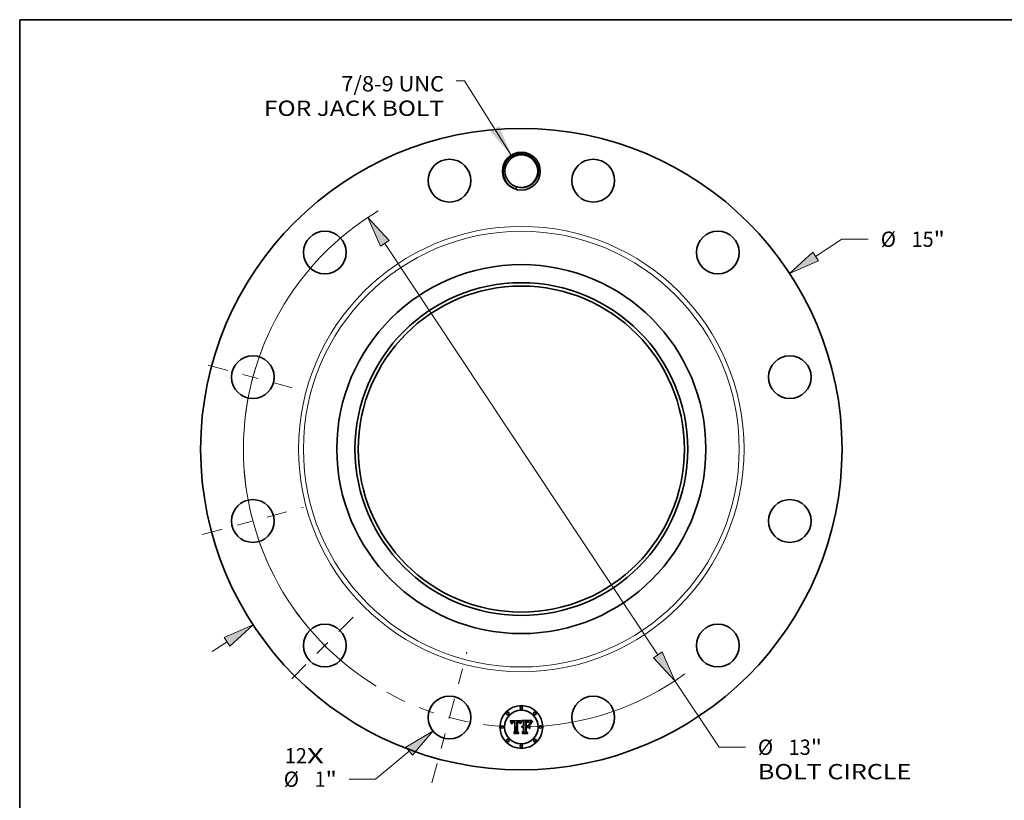
# Model space of a CAD drawing. Extents: x 0 to 10.8, y 0 to 8.2.
# Drawn here: x 0.2 to 6.6, y 3.2 to 8.2 of the extents above; entities that cross this region are included whole.
import ezdxf
from ezdxf.enums import TextEntityAlignment as Align

# ---------------------------------------------------------------- set-up
doc = ezdxf.new("R2010")
doc.units = 0
doc.header["$MEASUREMENT"] = 0
doc.linetypes.add('DASHDOT', pattern=[18.5, 12, -3, 0.5, -3])
doc.layers.get('0').update_dxf_attribs({"lineweight": 13})
doc.layers.add('1', color=7, linetype='Continuous', lineweight=13)
doc.styles.get("Standard").update_dxf_attribs({"font": 'isocp.shx'})

# ---------------------------------------------------------------- blocks, each defined once
blk = doc.blocks.new('BLOCK7')
at = {"color": 7, "lineweight": 13, "ltscale": 0.03937}
for s, p, p2 in [('12', (-5.531725, -7.351145), (-5.015143, -7.351145)), ('X', (-5.015143, -7.351145), (-4.617891, -7.351145))]:
    blk.add_text(s, height=0.357475, dxfattribs=at).set_placement(p, p2, align=Align.FIT)
blk = doc.blocks.new('BLOCK8')
at = {"color": 7, "lineweight": 13, "ltscale": 0.03937}
blk.add_lwpolyline([(-0.23718, 6.873938), (-1.326784, 8.613857), (-1.523635, 8.613857)], dxfattribs=at)
blk.add_solid([(-0.725313, 7.425309), (-0.23718, 6.873938), (-0.520105, 7.553818)], dxfattribs=at)
for s, p, p2 in [('7/8-9 UNC', (-4.211205, 8.365123), (-1.809614, 8.365123)), ('FOR JACK BOLT', (-6.018725, 7.793163), (-1.809614, 7.793163))]:
    blk.add_text(s, height=0.357475, dxfattribs=at).set_placement(p, p2, align=Align.FIT)
blk = doc.blocks.new('BLOCK9')
at = {"color": 7, "lineweight": 13, "ltscale": 0.018366}
blk.add_line((6.88243, 4.506158), (7.497061, 4.908578), dxfattribs=at)
at = {"color": 7, "lineweight": 13, "ltscale": 0.015436}
blk.add_line((7.497061, 4.908578), (8.114492, 4.908578), dxfattribs=at)
at = {"color": 7, "lineweight": 13, "ltscale": 0.010439}
blk.add_line((-7.231757, -4.734874), (-6.88243, -4.506158), dxfattribs=at)
at = {"color": 7, "lineweight": 13, "ltscale": 0.03937}
for points in [[(6.816115, 4.607443), (6.27472, 4.10827), (6.948745, 4.404874)], [(-6.816115, -4.607443), (-6.27472, -4.10827), (-6.948745, -4.404874)]]:
    blk.add_lwpolyline(points, close=True, dxfattribs=at)
for points in [[(6.816115, 4.607443), (6.27472, 4.10827), (6.816115, 4.607443), (6.948745, 4.404874)], [(-6.816115, -4.607443), (-6.27472, -4.10827), (-6.816115, -4.607443), (-6.948745, -4.404874)]]:
    blk.add_solid(points, dxfattribs=at)
for s, p, p2 in [('%%c', (8.405047, 4.72984), (8.762522, 4.72984)), ('15', (9.125716, 4.72984), (9.642299, 4.72984)), ('"', (9.642299, 4.72984), (9.904447, 4.72984))]:
    blk.add_text(s, height=0.357475, dxfattribs=at).set_placement(p, p2, align=Align.FIT)
blk = doc.blocks.new('BLOCK10')
at = {"color": 7, "lineweight": 13, "ltscale": 0.03937}
blk.add_line((-2.623585, -7.064668), (-3.407973, -7.719797), dxfattribs=at)
at = {"color": 7, "lineweight": 13, "ltscale": 0.015436}
blk.add_line((-3.407973, -7.719797), (-4.025404, -7.719797), dxfattribs=at)
at = {"color": 7, "lineweight": 13, "ltscale": 0.03937}
blk.add_lwpolyline([(-2.545979, -7.157586), (-2.06608, -6.599035), (-2.70119, -6.971751)], close=True, dxfattribs=at)
blk.add_solid([(-2.545979, -7.157586), (-2.06608, -6.599035), (-2.545979, -7.157586), (-2.70119, -6.971751)], dxfattribs=at)
for s, p, p2 in [('%%c', (-5.557068, -7.898535), (-5.199593, -7.898535)), ('1', (-4.836399, -7.898535), (-4.578108, -7.898535)), ('"', (-4.578108, -7.898535), (-4.31596, -7.898535))]:
    blk.add_text(s, height=0.357475, dxfattribs=at).set_placement(p, p2, align=Align.FIT)
blk = doc.blocks.new('BLOCK11')
at = {"color": 7, "lineweight": 13, "ltscale": 0.03937}
for p, q in [((-3.190653, 4.811905), (3.190653, -4.811905)), ((3.592069, -5.417291), (4.623172, -6.972323))]:
    blk.add_line(p, q, dxfattribs=at)
at = {"color": 7, "lineweight": 13, "ltscale": 0.015436}
blk.add_line((4.623172, -6.972323), (5.240602, -6.972323), dxfattribs=at)
at = {"color": 7, "lineweight": 13, "ltscale": 0.03937}
for points in [[(-3.089756, 4.878808), (-3.592069, 5.417291), (-3.291551, 4.745003)], [(3.089756, -4.878808), (3.592069, -5.417291), (3.291551, -4.745003)]]:
    blk.add_lwpolyline(points, close=True, dxfattribs=at)
for start, end in [(121.026512, 238.508761), (271.491219, 306.068181)]:
    blk.add_arc((0, 0), 6.5, start, end, dxfattribs=at)
for points in [[(-3.089756, 4.878808), (-3.592069, 5.417291), (-3.089756, 4.878808), (-3.291551, 4.745003)], [(3.089756, -4.878808), (3.592069, -5.417291), (3.089756, -4.878808), (3.291551, -4.745003)]]:
    blk.add_solid(points, dxfattribs=at)
for s, p, p2 in [('%%c', (5.531158, -7.15106), (5.888633, -7.15106)), ('13', (6.251827, -7.15106), (6.76841, -7.15106)), ('"', (6.76841, -7.15106), (7.030558, -7.15106)), ('BOLT CIRCLE', (5.531158, -7.72302), (9.120371, -7.72302))]:
    blk.add_text(s, height=0.357475, dxfattribs=at).set_placement(p, p2, align=Align.FIT)
blk = doc.blocks.new('BLOCK12')
at = {"color": 7, "linetype": 'DASHDOT', "lineweight": 13, "ltscale": 0.03937}
blk.add_line((-2.092524, -7.809405), (-1.272124, -4.747631), dxfattribs=at)
blk.add_arc((0, 0), 6.5, 241.02962, 268.970387, dxfattribs=at)
blk = doc.blocks.new('BLOCK13')
at = {"color": 7, "linetype": 'DASHDOT', "lineweight": 13, "ltscale": 0.03937}
blk.add_line((-5.370751, -5.370751), (-3.821638, -3.821638), dxfattribs=at)
blk.add_arc((0, 0), 6.5, 215.344448, 234.655551, dxfattribs=at)
blk = doc.blocks.new('BLOCK14')
at = {"color": 7, "linetype": 'DASHDOT', "lineweight": 13, "ltscale": 0.03937}
blk.add_line((-7.453989, -1.99729), (-5.103047, -1.367357), dxfattribs=at)
blk.add_arc((0, 0), 6.5, 184.273016, 205.726982, dxfattribs=at)
blk = doc.blocks.new('BLOCK15')
at = {"color": 7, "linetype": 'DASHDOT', "lineweight": 13, "ltscale": 0.03937}
blk.add_line((-7.322295, 1.962003), (-5.234741, 1.402645), dxfattribs=at)
blk.add_arc((0, 0), 6.5, 155.474817, 174.525171, dxfattribs=at)

msp = doc.modelspace()

# ---------------------------------------------------------------- linework, layer by layer
at = {"color": 7, "lineweight": 35, "ltscale": 0.001802}
msp.add_line((3.4082, 3.7357), (3.4803, 3.7363), dxfattribs=at)
at = {"color": 7, "lineweight": 35, "ltscale": 5.7e-05}
for p, q in [((3.4092, 3.7336), (3.4082, 3.7357)), ((3.4757, 3.7207), (3.4766, 3.7228)), ((3.478, 3.7217), (3.4771, 3.7196)), ((3.5482, 3.7267), (3.547, 3.7248))]:
    msp.add_line(p, q, dxfattribs=at)
at = {"color": 7, "lineweight": 35, "ltscale": 5.6e-05}
for p, q in [((3.4102, 3.7316), (3.4092, 3.7336)), ((3.5082, 3.7312), (3.506, 3.7313)), ((3.5458, 3.7263), (3.5471, 3.7281))]:
    msp.add_line(p, q, dxfattribs=at)
at = {"color": 7, "lineweight": 35, "ltscale": 5.4e-05}
for p, q in [((3.4112, 3.7297), (3.4102, 3.7316)), ((3.4766, 3.7228), (3.4775, 3.7248)), ((3.4789, 3.7236), (3.478, 3.7217))]:
    msp.add_line(p, q, dxfattribs=at)
at = {"color": 7, "lineweight": 35, "ltscale": 5.3e-05}
for p, q in [((3.4121, 3.7278), (3.4112, 3.7297)), ((3.4169, 3.717), (3.4156, 3.7187)), ((3.5436, 3.7226), (3.5446, 3.7244)), ((3.4333, 3.6542), (3.432, 3.6558))]:
    msp.add_line(p, q, dxfattribs=at)
at = {"color": 7, "lineweight": 35, "ltscale": 5.1e-05}
for p, q in [((3.4129, 3.7259), (3.4121, 3.7278)), ((3.4798, 3.7255), (3.4789, 3.7236)), ((3.5238, 3.728), (3.5258, 3.7277)), ((3.5419, 3.7188), (3.5427, 3.7207))]:
    msp.add_line(p, q, dxfattribs=at)
at = {"color": 7, "lineweight": 35, "ltscale": 5e-05}
for p, q in [((3.4137, 3.724), (3.4129, 3.7259)), ((3.4775, 3.7248), (3.4783, 3.7266)), ((3.5412, 3.7169), (3.5419, 3.7188)), ((3.5448, 3.7212), (3.5439, 3.7194))]:
    msp.add_line(p, q, dxfattribs=at)
at = {"color": 7, "lineweight": 35, "ltscale": 4.9e-05}
for p, q in [((3.4144, 3.7222), (3.4137, 3.724)), ((3.5407, 3.7151), (3.5412, 3.7169))]:
    msp.add_line(p, q, dxfattribs=at)
at = {"color": 7, "lineweight": 35, "ltscale": 4.7e-05}
for p, q in [((3.415, 3.7205), (3.4144, 3.7222)), ((3.4783, 3.7266), (3.4792, 3.7282)), ((3.4807, 3.7271), (3.4798, 3.7255)), ((3.5258, 3.7277), (3.5277, 3.7272))]:
    msp.add_line(p, q, dxfattribs=at)
at = {"color": 7, "lineweight": 35, "ltscale": 4.6e-05}
for p, q in [((3.4156, 3.7187), (3.415, 3.7205)), ((3.5431, 3.7176), (3.5425, 3.7159))]:
    msp.add_line(p, q, dxfattribs=at)
at = {"color": 7, "lineweight": 35, "ltscale": 3.7e-05}
for p, q in [((3.417, 3.7185), (3.4169, 3.717)), ((3.4809, 3.7311), (3.4817, 3.7323)), ((3.4833, 3.6974), (3.4842, 3.6986)), ((3.4842, 3.6986), (3.4852, 3.6997)), ((3.4863, 3.7006), (3.4876, 3.7014)), ((3.5126, 3.7265), (3.5111, 3.7264)), ((3.524, 3.7308), (3.5225, 3.731)), ((3.5322, 3.7238), (3.5309, 3.7246)), ((3.536, 3.7226), (3.5352, 3.7239)), ((3.5517, 3.7336), (3.5528, 3.7326))]:
    msp.add_line(p, q, dxfattribs=at)
at = {"color": 7, "lineweight": 35, "ltscale": 3.5e-05}
for p, q in [((3.4172, 3.7199), (3.417, 3.7185)), ((3.4841, 3.7325), (3.4832, 3.7314)), ((3.514, 3.7266), (3.5126, 3.7265)), ((3.519, 3.7267), (3.5176, 3.7267)), ((3.5331, 3.7241), (3.5339, 3.7231)), ((3.5339, 3.7231), (3.5346, 3.7218))]:
    msp.add_line(p, q, dxfattribs=at)
at = {"color": 7, "lineweight": 35, "ltscale": 3.3e-05}
for p, q in [((3.4174, 3.7212), (3.4172, 3.7199)), ((3.4321, 3.7276), (3.4335, 3.7276)), ((3.4703, 3.7203), (3.4699, 3.7215)), ((3.5203, 3.7266), (3.519, 3.7267)), ((3.5393, 3.7207), (3.5389, 3.7194))]:
    msp.add_line(p, q, dxfattribs=at)
at = {"color": 7, "lineweight": 35, "ltscale": 3.1e-05}
for p, q in [((3.4177, 3.7224), (3.4174, 3.7212)), ((3.4309, 3.7275), (3.4321, 3.7276)), ((3.4377, 3.7305), (3.4365, 3.7306)), ((3.4583, 3.731), (3.4571, 3.7311)), ((3.4584, 3.7261), (3.4572, 3.7261)), ((3.4699, 3.7215), (3.4695, 3.7227)), ((3.5216, 3.7266), (3.5203, 3.7266)), ((3.5398, 3.7218), (3.5393, 3.7207))]:
    msp.add_line(p, q, dxfattribs=at)
at = {"color": 7, "lineweight": 35, "ltscale": 2.9e-05}
for p, q in [((3.418, 3.7235), (3.4177, 3.7224)), ((3.4206, 3.7189), (3.4209, 3.72)), ((3.4342, 3.7308), (3.433, 3.7309)), ((3.4353, 3.7307), (3.4342, 3.7308)), ((3.4595, 3.7309), (3.4583, 3.731)), ((3.4607, 3.7258), (3.4596, 3.726)), ((3.4619, 3.7256), (3.4607, 3.7258)), ((3.4671, 3.7246), (3.4677, 3.7236)), ((3.4695, 3.7227), (3.469, 3.7238)), ((3.4723, 3.7203), (3.4719, 3.7192)), ((3.4841, 3.6953), (3.4833, 3.6945)), ((3.5403, 3.7229), (3.5398, 3.7218)), ((3.5475, 3.7353), (3.5468, 3.7344))]:
    msp.add_line(p, q, dxfattribs=at)
at = {"color": 7, "lineweight": 35, "ltscale": 2.8e-05}
for p, q in [((3.4184, 3.7245), (3.418, 3.7235)), ((3.4218, 3.7174), (3.4217, 3.7162)), ((3.4252, 3.7301), (3.4241, 3.7297)), ((3.4286, 3.7272), (3.4297, 3.7274)), ((3.4323, 3.726), (3.4311, 3.726)), ((3.433, 3.7309), (3.4319, 3.7309)), ((3.456, 3.7277), (3.4571, 3.7277)), ((3.4606, 3.7307), (3.4595, 3.7309)), ((3.463, 3.7254), (3.4619, 3.7256)), ((3.464, 3.725), (3.463, 3.7254)), ((3.4651, 3.7246), (3.464, 3.725)), ((3.4661, 3.7242), (3.4651, 3.7246)), ((3.468, 3.7231), (3.467, 3.7237)), ((3.469, 3.7238), (3.4685, 3.7248)), ((3.4726, 3.7214), (3.4723, 3.7203)), ((3.485, 3.696), (3.4841, 3.6953)), ((3.4921, 3.6982), (3.491, 3.6982)), ((3.4928, 3.6952), (3.4939, 3.6953)), ((3.5238, 3.7264), (3.5227, 3.7265)), ((3.5288, 3.7297), (3.5277, 3.7301))]:
    msp.add_line(p, q, dxfattribs=at)
at = {"color": 7, "lineweight": 35, "ltscale": 2.6e-05}
for p, q in [((3.4189, 3.7254), (3.4184, 3.7245)), ((3.4276, 3.7269), (3.4286, 3.7272)), ((3.4616, 3.7305), (3.4606, 3.7307)), ((3.4647, 3.7266), (3.4656, 3.7261)), ((3.4656, 3.7261), (3.4664, 3.7254)), ((3.4685, 3.7248), (3.468, 3.7257)), ((3.4734, 3.7234), (3.473, 3.7224)), ((3.4738, 3.7243), (3.4734, 3.7234)), ((3.4824, 3.6936), (3.482, 3.6946)), ((3.4847, 3.6914), (3.4854, 3.6921)), ((3.4897, 3.6946), (3.4907, 3.6949)), ((3.4907, 3.6949), (3.4917, 3.6951)), ((3.5249, 3.7263), (3.5238, 3.7264)), ((3.5297, 3.7293), (3.5288, 3.7297)), ((3.5411, 3.7248), (3.5407, 3.7239)), ((3.5462, 3.7335), (3.5456, 3.7327))]:
    msp.add_line(p, q, dxfattribs=at)
at = {"color": 7, "lineweight": 35, "ltscale": 2.5e-05}
for p, q in [((3.4195, 3.7263), (3.4189, 3.7254)), ((3.4212, 3.721), (3.4216, 3.722)), ((3.4223, 3.7194), (3.422, 3.7184)), ((3.4231, 3.7293), (3.4222, 3.7289)), ((3.4266, 3.7266), (3.4276, 3.7269)), ((3.4301, 3.7258), (3.4291, 3.7257)), ((3.4582, 3.7277), (3.4592, 3.7277)), ((3.4626, 3.7302), (3.4616, 3.7305)), ((3.468, 3.7257), (3.4675, 3.7265)), ((3.4742, 3.7252), (3.4738, 3.7243)), ((3.4854, 3.6921), (3.4861, 3.6928)), ((3.4861, 3.6928), (3.487, 3.6934)), ((3.487, 3.6934), (3.4878, 3.6939)), ((3.4878, 3.6939), (3.4887, 3.6943)), ((3.4887, 3.6943), (3.4897, 3.6946)), ((3.5321, 3.7276), (3.5313, 3.7283))]:
    msp.add_line(p, q, dxfattribs=at)
at = {"color": 7, "lineweight": 35, "ltscale": 2.4e-05}
for p, q in [((3.42, 3.727), (3.4195, 3.7263)), ((3.4207, 3.7277), (3.42, 3.727)), ((3.4214, 3.7283), (3.4207, 3.7277)), ((3.4222, 3.7289), (3.4214, 3.7283)), ((3.4216, 3.722), (3.422, 3.7228)), ((3.4291, 3.7257), (3.4282, 3.7254)), ((3.4634, 3.7298), (3.4626, 3.7302)), ((3.4746, 3.7261), (3.4742, 3.7252)), ((3.4803, 3.7363), (3.4798, 3.7354)), ((3.4865, 3.6908), (3.4858, 3.6901)), ((3.4872, 3.6914), (3.4865, 3.6908)), ((3.5258, 3.7262), (3.5249, 3.7263)), ((3.5305, 3.7288), (3.5297, 3.7293)), ((3.5313, 3.7283), (3.5305, 3.7288)), ((3.5415, 3.7257), (3.5411, 3.7248)), ((3.5456, 3.7327), (3.545, 3.7319))]:
    msp.add_line(p, q, dxfattribs=at)
at = {"color": 7, "lineweight": 35, "ltscale": 3.4e-05}
for p, q in [((3.42, 3.7151), (3.4201, 3.7164)), ((3.429, 3.7307), (3.4276, 3.7306)), ((3.4706, 3.719), (3.4703, 3.7203)), ((3.4817, 3.7323), (3.4825, 3.7333)), ((3.5253, 3.7306), (3.524, 3.7308)), ((3.5352, 3.7239), (3.5344, 3.725)), ((3.5433, 3.7291), (3.5426, 3.7279))]:
    msp.add_line(p, q, dxfattribs=at)
at = {"color": 7, "lineweight": 35, "ltscale": 3.9e-05}
for p, q in [((3.4215, 3.7151), (3.42, 3.7151)), ((3.4241, 3.7231), (3.4233, 3.7218)), ((3.4265, 3.7249), (3.4252, 3.7241)), ((3.5129, 3.7281), (3.5144, 3.7282)), ((3.5225, 3.731), (3.5209, 3.7311)), ((3.5282, 3.7257), (3.5267, 3.726)), ((3.5368, 3.7213), (3.536, 3.7226)), ((3.5426, 3.7279), (3.5419, 3.7265))]:
    msp.add_line(p, q, dxfattribs=at)
at = {"color": 7, "lineweight": 35, "ltscale": 3.2e-05}
for p, q in [((3.4201, 3.7164), (3.4203, 3.7177)), ((3.4276, 3.7306), (3.4264, 3.7304)), ((3.4571, 3.7311), (3.4558, 3.7311)), ((3.4625, 3.7273), (3.4637, 3.727)), ((3.4715, 3.7181), (3.4706, 3.719)), ((3.5153, 3.7266), (3.514, 3.7266)), ((3.5266, 3.7304), (3.5253, 3.7306)), ((3.5344, 3.725), (3.5336, 3.726)), ((3.5389, 3.7194), (3.5384, 3.7182))]:
    msp.add_line(p, q, dxfattribs=at)
at = {"color": 7, "lineweight": 35, "ltscale": 3e-05}
for p, q in [((3.4203, 3.7177), (3.4206, 3.7189)), ((3.4217, 3.7162), (3.4215, 3.7151)), ((3.4264, 3.7304), (3.4252, 3.7301)), ((3.4297, 3.7274), (3.4309, 3.7275)), ((3.4335, 3.7261), (3.4323, 3.726)), ((3.4365, 3.7306), (3.4353, 3.7307)), ((3.4596, 3.726), (3.4584, 3.7261)), ((3.4719, 3.7192), (3.4715, 3.7181)), ((3.4833, 3.6945), (3.4824, 3.6936)), ((3.5165, 3.7266), (3.5153, 3.7266)), ((3.5227, 3.7265), (3.5216, 3.7266)), ((3.5277, 3.7301), (3.5266, 3.7304)), ((3.5336, 3.726), (3.5329, 3.7269)), ((3.5482, 3.7363), (3.5475, 3.7353))]:
    msp.add_line(p, q, dxfattribs=at)
at = {"color": 7, "lineweight": 35, "ltscale": 2.7e-05}
for p, q in [((3.4209, 3.72), (3.4212, 3.721)), ((3.422, 3.7184), (3.4218, 3.7174)), ((3.4241, 3.7297), (3.4231, 3.7293)), ((3.4311, 3.726), (3.4301, 3.7258)), ((3.4515, 3.731), (3.4504, 3.7309)), ((3.4526, 3.731), (3.4515, 3.731)), ((3.4537, 3.7311), (3.4526, 3.731)), ((3.4548, 3.7311), (3.4537, 3.7311)), ((3.4558, 3.7311), (3.4548, 3.7311)), ((3.4571, 3.7277), (3.4582, 3.7277)), ((3.4637, 3.727), (3.4647, 3.7266)), ((3.467, 3.7237), (3.4661, 3.7242)), ((3.4664, 3.7254), (3.4671, 3.7246)), ((3.473, 3.7224), (3.4726, 3.7214)), ((3.4859, 3.6966), (3.485, 3.696)), ((3.4869, 3.6971), (3.4859, 3.6966)), ((3.4879, 3.6975), (3.4869, 3.6971)), ((3.4889, 3.6978), (3.4879, 3.6975)), ((3.4899, 3.698), (3.4889, 3.6978)), ((3.491, 3.6982), (3.4899, 3.698)), ((3.4917, 3.6951), (3.4928, 3.6952)), ((3.5176, 3.7267), (3.5165, 3.7266)), ((3.5329, 3.7269), (3.5321, 3.7276)), ((3.5407, 3.7239), (3.5403, 3.7229)), ((3.5468, 3.7344), (3.5462, 3.7335))]:
    msp.add_line(p, q, dxfattribs=at)
at = {"color": 7, "lineweight": 35, "ltscale": 2.3e-05}
for p, q in [((3.422, 3.7228), (3.4225, 3.7236)), ((3.4226, 3.7203), (3.4223, 3.7194)), ((3.4258, 3.7263), (3.4266, 3.7266)), ((3.4592, 3.7277), (3.4601, 3.7276)), ((3.4642, 3.7294), (3.4634, 3.7298)), ((3.4675, 3.7265), (3.4669, 3.7272)), ((3.475, 3.7269), (3.4746, 3.7261)), ((3.488, 3.6919), (3.4872, 3.6914)), ((3.4888, 3.6924), (3.488, 3.6919)), ((3.493, 3.6982), (3.4921, 3.6982)), ((3.4939, 3.6936), (3.493, 3.6936)), ((3.545, 3.7319), (3.5445, 3.7311))]:
    msp.add_line(p, q, dxfattribs=at)
at = {"color": 7, "lineweight": 35, "ltscale": 2.2e-05}
for p, q in [((3.4225, 3.7236), (3.423, 3.7243)), ((3.425, 3.7259), (3.4258, 3.7263)), ((3.4282, 3.7254), (3.4273, 3.7252)), ((3.4555, 3.7261), (3.4546, 3.726)), ((3.4563, 3.7261), (3.4555, 3.7261)), ((3.4601, 3.7276), (3.4609, 3.7275)), ((3.465, 3.729), (3.4642, 3.7294)), ((3.4669, 3.7272), (3.4663, 3.7279)), ((3.4754, 3.7277), (3.475, 3.7269)), ((3.4896, 3.6928), (3.4888, 3.6924)), ((3.4904, 3.6931), (3.4896, 3.6928)), ((3.4912, 3.6933), (3.4904, 3.6931)), ((3.4921, 3.6935), (3.4912, 3.6933)), ((3.493, 3.6936), (3.4921, 3.6935)), ((3.4939, 3.6981), (3.493, 3.6982)), ((3.5267, 3.726), (3.5258, 3.7262)), ((3.5419, 3.7265), (3.5415, 3.7257))]:
    msp.add_line(p, q, dxfattribs=at)
at = {"color": 7, "lineweight": 35, "ltscale": 4.3e-05}
for p, q in [((3.4233, 3.7218), (3.4226, 3.7203)), ((3.4792, 3.7282), (3.48, 3.7297)), ((3.4825, 3.7333), (3.4841, 3.7325)), ((3.4858, 3.6901), (3.4847, 3.6914)), ((3.5277, 3.7272), (3.5293, 3.7266))]:
    msp.add_line(p, q, dxfattribs=at)
at = {"color": 7, "lineweight": 35, "ltscale": 4.1e-05}
for p, q in [((3.423, 3.7243), (3.4243, 3.7254)), ((3.4753, 3.7149), (3.4738, 3.7155)), ((3.4824, 3.7301), (3.4815, 3.7287)), ((3.516, 3.7282), (3.5176, 3.7282))]:
    msp.add_line(p, q, dxfattribs=at)
at = {"color": 7, "lineweight": 35, "ltscale": 3.6e-05}
for p, q in [((3.4252, 3.7241), (3.4241, 3.7231)), ((3.4304, 3.7308), (3.429, 3.7307)), ((3.4852, 3.6997), (3.4863, 3.7006)), ((3.5296, 3.7252), (3.5282, 3.7257)), ((3.5309, 3.7246), (3.5296, 3.7252)), ((3.532, 3.7251), (3.5331, 3.7241))]:
    msp.add_line(p, q, dxfattribs=at)
at = {"color": 7, "lineweight": 35, "ltscale": 2.1e-05}
for p, q in [((3.4243, 3.7254), (3.425, 3.7259)), ((3.4273, 3.7252), (3.4265, 3.7249)), ((3.4572, 3.7261), (3.4563, 3.7261)), ((3.4657, 3.7285), (3.465, 3.729)), ((3.4663, 3.7279), (3.4657, 3.7285)), ((3.5445, 3.7311), (3.5441, 3.7304))]:
    msp.add_line(p, q, dxfattribs=at)
at = {"color": 7, "lineweight": 35, "ltscale": 3.8e-05}
for p, q in [((3.4319, 3.7309), (3.4304, 3.7308)), ((3.4609, 3.7275), (3.4625, 3.7273)), ((3.4832, 3.7314), (3.4824, 3.7301)), ((3.4826, 3.6961), (3.4833, 3.6974)), ((3.4876, 3.7014), (3.489, 3.7021)), ((3.5114, 3.728), (3.5129, 3.7281)), ((3.5307, 3.7259), (3.532, 3.7251)), ((3.5334, 3.7229), (3.5322, 3.7238)), ((3.542, 3.7142), (3.5407, 3.7151)), ((3.5441, 3.7304), (3.5433, 3.7291))]:
    msp.add_line(p, q, dxfattribs=at)
at = {"color": 7, "lineweight": 35, "ltscale": 9e-05}
msp.add_line((3.4335, 3.7276), (3.4371, 3.7276), dxfattribs=at)
at = {"color": 7, "lineweight": 35, "ltscale": 0.000107}
msp.add_line((3.4377, 3.726), (3.4335, 3.7261), dxfattribs=at)
at = {"color": 7, "lineweight": 35, "ltscale": 7.6e-05}
msp.add_line((3.4371, 3.7276), (3.4377, 3.7305), dxfattribs=at)
at = {"color": 7, "lineweight": 35, "ltscale": 0.001497}
msp.add_line((3.4377, 3.6661), (3.4377, 3.726), dxfattribs=at)
at = {"color": 7, "lineweight": 35, "ltscale": 0.00163}
msp.add_line((3.4504, 3.7309), (3.4497, 3.6657), dxfattribs=at)
at = {"color": 7, "lineweight": 35, "ltscale": 0.001567}
msp.add_line((3.4527, 3.665), (3.4527, 3.7277), dxfattribs=at)
at = {"color": 7, "lineweight": 35, "ltscale": 8.1e-05}
msp.add_line((3.4527, 3.7277), (3.456, 3.7277), dxfattribs=at)
at = {"color": 7, "lineweight": 35, "ltscale": 0.001512}
msp.add_line((3.4546, 3.726), (3.4545, 3.6655), dxfattribs=at)
at = {"color": 7, "lineweight": 35, "ltscale": 1.5e-05}
msp.add_line((3.4677, 3.7236), (3.468, 3.7231), dxfattribs=at)
at = {"color": 7, "lineweight": 35, "ltscale": 7.9e-05}
msp.add_line((3.4738, 3.7155), (3.4748, 3.7184), dxfattribs=at)
at = {"color": 7, "lineweight": 35, "ltscale": 6.1e-05}
msp.add_line((3.4748, 3.7184), (3.4757, 3.7207), dxfattribs=at)
at = {"color": 7, "lineweight": 35, "ltscale": 6.4e-05}
msp.add_line((3.4762, 3.7173), (3.4753, 3.7149), dxfattribs=at)
at = {"color": 7, "lineweight": 35, "ltscale": 0.000222}
msp.add_line((3.4798, 3.7354), (3.4754, 3.7277), dxfattribs=at)
at = {"color": 7, "lineweight": 35, "ltscale": 6e-05}
for p, q in [((3.4771, 3.7196), (3.4762, 3.7173)), ((3.5217, 3.6947), (3.5235, 3.693)), ((3.5496, 3.7287), (3.5482, 3.7267)), ((3.5485, 3.73), (3.5501, 3.7318))]:
    msp.add_line(p, q, dxfattribs=at)
at = {"color": 7, "lineweight": 35, "ltscale": 4e-05}
for p, q in [((3.48, 3.7297), (3.4809, 3.7311)), ((3.482, 3.6946), (3.4826, 3.6961)), ((3.489, 3.7021), (3.4905, 3.7026)), ((3.5144, 3.7282), (3.516, 3.7282)), ((3.5293, 3.7266), (3.5307, 3.7259)), ((3.5346, 3.7218), (3.5334, 3.7229))]:
    msp.add_line(p, q, dxfattribs=at)
at = {"color": 7, "lineweight": 35, "ltscale": 4.4e-05}
for p, q in [((3.4815, 3.7287), (3.4807, 3.7271)), ((3.5096, 3.728), (3.5114, 3.728)), ((3.5384, 3.7182), (3.5376, 3.7198)), ((3.5425, 3.7159), (3.542, 3.7142))]:
    msp.add_line(p, q, dxfattribs=at)
at = {"color": 7, "lineweight": 35, "ltscale": 0.000281}
msp.add_line((3.4939, 3.7285), (3.4858, 3.7363), dxfattribs=at)
at = {"color": 7, "lineweight": 35, "ltscale": 0.001561}
msp.add_line((3.4858, 3.7363), (3.5482, 3.7363), dxfattribs=at)
at = {"color": 7, "lineweight": 35, "ltscale": 4.2e-05}
for p, q in [((3.4905, 3.7026), (3.4921, 3.7029)), ((3.5176, 3.7282), (3.5193, 3.7282)), ((3.5209, 3.7311), (3.5192, 3.7312)), ((3.5376, 3.7198), (3.5368, 3.7213))]:
    msp.add_line(p, q, dxfattribs=at)
at = {"color": 7, "lineweight": 35, "ltscale": 4.5e-05}
for p, q in [((3.4921, 3.7029), (3.4939, 3.7031)), ((3.5192, 3.7312), (3.5174, 3.7312)), ((3.5327, 3.7121), (3.5342, 3.7112)), ((3.5342, 3.6852), (3.5327, 3.6861))]:
    msp.add_line(p, q, dxfattribs=at)
at = {"color": 7, "lineweight": 35, "ltscale": 0.000635}
msp.add_line((3.4939, 3.7031), (3.4939, 3.7285), dxfattribs=at)
at = {"color": 7, "lineweight": 35, "ltscale": 7.1e-05}
msp.add_line((3.4939, 3.6953), (3.4939, 3.6981), dxfattribs=at)
at = {"color": 7, "lineweight": 35, "ltscale": 0.000647}
msp.add_line((3.4939, 3.6678), (3.4939, 3.6936), dxfattribs=at)
at = {"color": 7, "lineweight": 35, "ltscale": 0.000704}
msp.add_line((3.506, 3.7313), (3.506, 3.7031), dxfattribs=at)
at = {"color": 7, "lineweight": 35, "ltscale": 9.2e-05}
msp.add_line((3.506, 3.7031), (3.5096, 3.7031), dxfattribs=at)
at = {"color": 7, "lineweight": 35, "ltscale": 0.000344}
msp.add_line((3.5197, 3.6981), (3.506, 3.6981), dxfattribs=at)
at = {"color": 7, "lineweight": 35, "ltscale": 0.000758}
msp.add_line((3.506, 3.6981), (3.506, 3.6678), dxfattribs=at)
at = {"color": 7, "lineweight": 35, "ltscale": 0.000146}
msp.add_line((3.514, 3.7312), (3.5082, 3.7312), dxfattribs=at)
at = {"color": 7, "lineweight": 35, "ltscale": 0.000621}
msp.add_line((3.5096, 3.7031), (3.5096, 3.728), dxfattribs=at)
at = {"color": 7, "lineweight": 35, "ltscale": 0.000702}
msp.add_line((3.5096, 3.6666), (3.5096, 3.6947), dxfattribs=at)
at = {"color": 7, "lineweight": 35, "ltscale": 0.000302}
msp.add_line((3.5096, 3.6947), (3.5217, 3.6947), dxfattribs=at)
at = {"color": 7, "lineweight": 35, "ltscale": 0.000581}
msp.add_line((3.5111, 3.7264), (3.5111, 3.7031), dxfattribs=at)
at = {"color": 7, "lineweight": 35, "ltscale": 0.000227}
msp.add_line((3.5111, 3.7031), (3.5202, 3.7031), dxfattribs=at)
at = {"color": 7, "lineweight": 35, "ltscale": 0.000644}
msp.add_line((3.5111, 3.693), (3.5111, 3.6673), dxfattribs=at)
at = {"color": 7, "lineweight": 35, "ltscale": 0.000308}
msp.add_line((3.5235, 3.693), (3.5111, 3.693), dxfattribs=at)
at = {"color": 7, "lineweight": 35, "ltscale": 8.6e-05}
msp.add_line((3.5174, 3.7312), (3.514, 3.7312), dxfattribs=at)
at = {"color": 7, "lineweight": 35, "ltscale": 5.9e-05}
msp.add_line((3.5193, 3.7282), (3.5217, 3.7282), dxfattribs=at)
at = {"color": 7, "lineweight": 35, "ltscale": 0.000355}
msp.add_line((3.5298, 3.6881), (3.5197, 3.6981), dxfattribs=at)
at = {"color": 7, "lineweight": 35, "ltscale": 0.00035}
msp.add_line((3.5202, 3.7031), (3.5298, 3.7133), dxfattribs=at)
at = {"color": 7, "lineweight": 35, "ltscale": 5.5e-05}
for p, q in [((3.5217, 3.7282), (3.5238, 3.728)), ((3.5446, 3.7244), (3.5458, 3.7263)), ((3.547, 3.7248), (3.5458, 3.723)), ((3.4869, 3.6542), (3.4854, 3.6558))]:
    msp.add_line(p, q, dxfattribs=at)
at = {"color": 7, "lineweight": 35, "ltscale": 0.00063}
msp.add_line((3.5298, 3.7133), (3.5298, 3.6881), dxfattribs=at)
at = {"color": 7, "lineweight": 35, "ltscale": 0.00065}
for p, q in [((3.5327, 3.6861), (3.5327, 3.7121)), ((3.5342, 3.7112), (3.5342, 3.6852))]:
    msp.add_line(p, q, dxfattribs=at)
at = {"color": 7, "lineweight": 35, "ltscale": 5.2e-05}
for p, q in [((3.5427, 3.7207), (3.5436, 3.7226)), ((3.5458, 3.723), (3.5448, 3.7212))]:
    msp.add_line(p, q, dxfattribs=at)
at = {"color": 7, "lineweight": 35, "ltscale": 4.8e-05}
msp.add_line((3.5439, 3.7194), (3.5431, 3.7176), dxfattribs=at)
at = {"color": 7, "lineweight": 35, "ltscale": 5.8e-05}
msp.add_line((3.5471, 3.7281), (3.5485, 3.73), dxfattribs=at)
at = {"color": 7, "lineweight": 35, "ltscale": 6.2e-05}
for p, q in [((3.5512, 3.7306), (3.5496, 3.7287)), ((3.5501, 3.7318), (3.5517, 3.7336))]:
    msp.add_line(p, q, dxfattribs=at)
at = {"color": 7, "lineweight": 35, "ltscale": 6.5e-05}
msp.add_line((3.5528, 3.7326), (3.5512, 3.7306), dxfattribs=at)
at = {"color": 7, "lineweight": 35, "ltscale": 0.000274}
for p, q in [((3.4293, 3.6591), (3.4377, 3.6661)), ((3.506, 3.6678), (3.5137, 3.6599))]:
    msp.add_line(p, q, dxfattribs=at)
at = {"color": 7, "lineweight": 35, "ltscale": 0.000687}
msp.add_line((3.4568, 3.6591), (3.4293, 3.6591), dxfattribs=at)
at = {"color": 7, "lineweight": 35, "ltscale": 0.00072}
msp.add_line((3.432, 3.6558), (3.4608, 3.6558), dxfattribs=at)
at = {"color": 7, "lineweight": 35, "ltscale": 0.000769}
msp.add_line((3.4641, 3.6542), (3.4333, 3.6542), dxfattribs=at)
at = {"color": 7, "lineweight": 35, "ltscale": 0.000242}
msp.add_line((3.4497, 3.6657), (3.4568, 3.6591), dxfattribs=at)
at = {"color": 7, "lineweight": 35, "ltscale": 0.000306}
msp.add_line((3.4608, 3.6558), (3.4527, 3.665), dxfattribs=at)
at = {"color": 7, "lineweight": 35, "ltscale": 0.00037}
msp.add_line((3.4545, 3.6655), (3.4641, 3.6542), dxfattribs=at)
at = {"color": 7, "lineweight": 35, "ltscale": 0.000314}
msp.add_line((3.4841, 3.6599), (3.4939, 3.6678), dxfattribs=at)
at = {"color": 7, "lineweight": 35, "ltscale": 0.000738}
msp.add_line((3.5137, 3.6599), (3.4841, 3.6599), dxfattribs=at)
at = {"color": 7, "lineweight": 35, "ltscale": 0.000824}
msp.add_line((3.4854, 3.6558), (3.5183, 3.6558), dxfattribs=at)
at = {"color": 7, "lineweight": 35, "ltscale": 0.000871}
msp.add_line((3.5217, 3.6542), (3.4869, 3.6542), dxfattribs=at)
at = {"color": 7, "lineweight": 35, "ltscale": 0.000346}
msp.add_line((3.5183, 3.6558), (3.5096, 3.6666), dxfattribs=at)
at = {"color": 7, "lineweight": 35, "ltscale": 0.000421}
msp.add_line((3.5111, 3.6673), (3.5217, 3.6542), dxfattribs=at)
at = {"color": 7, "lineweight": 35, "ltscale": 0.03937}
for points in [[(3.5341, 7.373, 0.125044), (3.4805, 7.388)], [(3.4227, 7.1692, 0.049947), (3.4446, 7.1594)], [(3.4481, 7.1741, 0.009165), (3.4446, 7.1594)], [(3.46, 7.171, 0.046882), (3.4796, 7.1686)]]:
    msp.add_lwpolyline(points, format="xyb", dxfattribs=at)
for centre, radius in [((3.4802, 5.4848), 2.065), ((3.4802, 7.2745), 0.1219), ((3.4802, 7.2745), 0.1054), ((3.017, 7.2135), 0.1377), ((3.9434, 7.2135), 0.1377), ((2.2147, 6.7503), 0.1377), ((4.7457, 6.7503), 0.1377), ((3.4802, 5.4848), 1.1881), ((3.4802, 5.4848), 1.0714), ((3.4802, 5.4848), 1.0497), ((1.7515, 5.948), 0.1377), ((5.2089, 5.948), 0.1377), ((1.7515, 5.0216), 0.1377), ((5.2089, 5.0216), 0.1377), ((2.2147, 4.2193), 0.1377), ((4.7457, 4.2193), 0.1377), ((3.017, 3.7561), 0.1377), ((3.9434, 3.7561), 0.1377), ((3.4802, 3.6951), 0.1377), ((3.4802, 3.8182), 0.00834), ((3.4802, 3.6951), 0.1085), ((3.3932, 3.7821), 0.00834), ((3.5672, 3.7821), 0.00834), ((3.3572, 3.6951), 0.00834), ((3.6033, 3.6951), 0.00834), ((3.3932, 3.6081), 0.00834), ((3.5672, 3.6081), 0.00834), ((3.4802, 3.572), 0.00834)]:
    msp.add_circle(centre, radius, dxfattribs=at)
at = {"color": 7, "lineweight": 13, "ltscale": 0.03937}
for radius in [1.4341, 1.4031]:
    msp.add_circle((3.4802, 5.4848), radius, dxfattribs=at)
at = {"color": 7, "lineweight": 35, "ltscale": 0.03937}
for points, knots in [([(3.4227, 7.1692), (3.4114, 7.1756), (3.4011, 7.1836), (3.3919, 7.1929), (3.3784, 7.2108), (3.3695, 7.2312), (3.3666, 7.2402), (3.3644, 7.2505), (3.3633, 7.2609), (3.3632, 7.2621), (3.3631, 7.2644), (3.3629, 7.2667), (3.3629, 7.2678), (3.3627, 7.2732), (3.3629, 7.2784), (3.3632, 7.2825), (3.3638, 7.2879), (3.3648, 7.2936), (3.3651, 7.2948), (3.3676, 7.3072), (3.3719, 7.3193), (3.377, 7.3297), (3.3867, 7.3442), (3.3987, 7.3564), (3.4029, 7.3603), (3.4164, 7.3711), (3.4318, 7.3793), (3.4427, 7.3834), (3.4569, 7.3868), (3.4713, 7.3879), (3.4744, 7.388), (3.4775, 7.3881), (3.4805, 7.388)], [0, 0, 0, 0, 0, 0, 54.721021, 54.721021, 54.721021, 94.702791, 94.702791, 94.702791, 99.735607, 99.735607, 99.735607, 104.744277, 104.744277, 104.744277, 124.248151, 124.248151, 124.248151, 129.648051, 129.648051, 129.648051, 179.163211, 179.163211, 179.163211, 204.22758, 204.22758, 204.22758, 254.661213, 254.661213, 254.661213, 268.303112, 268.303112, 268.303112, 268.303112, 268.303112, 268.303112]), ([(3.5341, 7.373), (3.5459, 7.3662), (3.5567, 7.3576), (3.5661, 7.3474), (3.5801, 7.3264), (3.5878, 7.3027), (3.5899, 7.2915), (3.5907, 7.2767), (3.589, 7.2622), (3.5885, 7.2589), (3.5869, 7.2501), (3.5843, 7.2415), (3.5824, 7.2363), (3.5796, 7.2301), (3.5764, 7.2242), (3.5759, 7.2233), (3.5738, 7.2196), (3.5715, 7.216), (3.5695, 7.2131), (3.5661, 7.2086), (3.5624, 7.2043), (3.561, 7.2028), (3.5587, 7.2004), (3.5565, 7.1982), (3.5556, 7.1975), (3.5538, 7.1958), (3.5519, 7.1941), (3.551, 7.1934), (3.5417, 7.1857), (3.5312, 7.1793), (3.521, 7.1748), (3.5062, 7.1704), (3.4915, 7.1688), (3.4875, 7.1686), (3.4835, 7.1685), (3.4796, 7.1686)], [0, 0, 0, 0, 0, 0, 61.591658, 61.591658, 61.591658, 113.106115, 113.106115, 113.106115, 128.548488, 128.548488, 128.548488, 154.504572, 154.504572, 154.504572, 159.714823, 159.714823, 159.714823, 174.016015, 174.016015, 174.016015, 182.387533, 182.387533, 182.387533, 188.263704, 188.263704, 188.263704, 194.037233, 194.037233, 194.037233, 244.550628, 244.550628, 244.550628, 263.3704, 263.3704, 263.3704, 263.3704, 263.3704, 263.3704])]:
    msp.add_open_spline(points, degree=5, knots=knots, dxfattribs=at)
at = {"layer": '1', "color": 7, "lineweight": 35, "ltscale": 0.03937}
for p, q in [((0.25, 0.25), (0.25, 8.25)), ((0.25, 8.25), (10.75, 8.25))]:
    msp.add_line(p, q, dxfattribs=at)

# ---------------------------------------------------------------- block references
at = {"lineweight": 0, "xscale": 0.275335, "yscale": 0.275335, "zscale": 0.275335}
for name in ['BLOCK8', 'BLOCK11', 'BLOCK9', 'BLOCK15', 'BLOCK14', 'BLOCK13', 'BLOCK12', 'BLOCK10', 'BLOCK7']:
    msp.add_blockref(name, (3.4802, 5.4848), dxfattribs=at)

doc.saveas('drawing.dxf')
